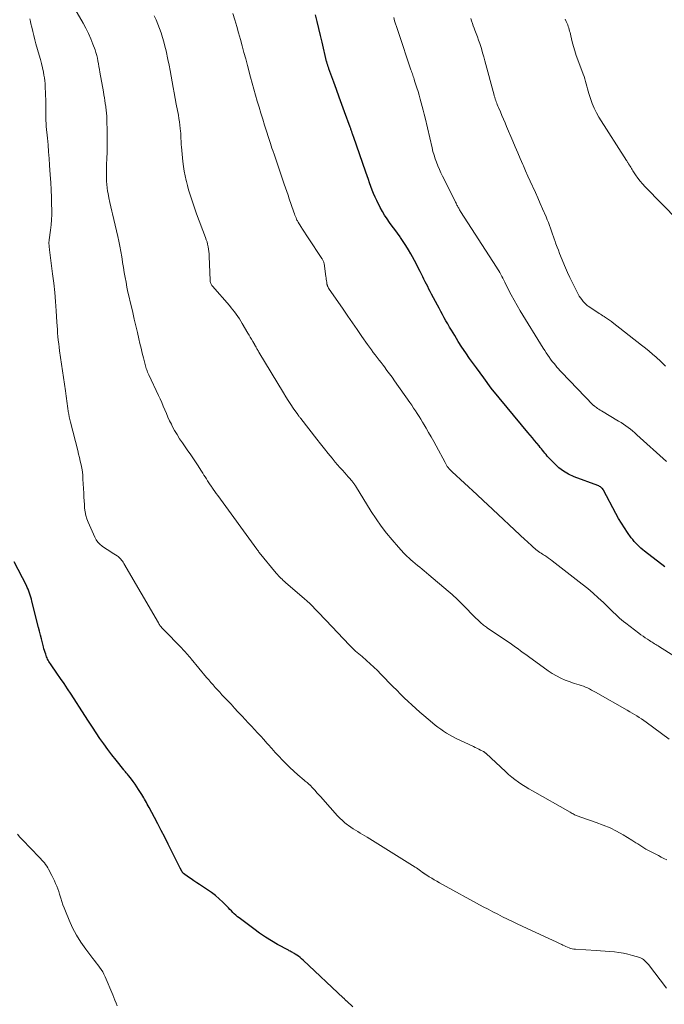
# Model space of a CAD drawing. Units: feet. Extents: x 1909995 to 1915009, y 534993 to 540000.
# Drawn here: x 1911201 to 1911350, y 536439 to 536667 of the extents above; entities that cross this region are included whole.
import ezdxf

# ---------------------------------------------------------------- set-up
doc = ezdxf.new("R2010")
doc.units = ezdxf.units.FT
doc.header["$LTSCALE"] = 100
doc.header["$MEASUREMENT"] = 0
doc.layers.add('CONTOUR INDEX', color=32, linetype='Continuous', lineweight=25)
doc.layers.add('CONTOUR INTERMEDIATE', color=40, linetype='Continuous', lineweight=15)

msp = doc.modelspace()

# ---------------------------------------------------------------- linework, layer by layer
at = {"layer": 'CONTOUR INDEX', "flags": 128}
for points, elevation in [([(1911350.14, 536540.28), (1911345.46, 536543.9), (1911345.03, 536544.25), (1911344.61, 536544.6), (1911344.19, 536544.97), (1911343.79, 536545.35), (1911343.4, 536545.74), (1911343.03, 536546.15), (1911342.69, 536546.58), (1911342.35, 536547.02), (1911341.5, 536548.21), (1911340.78, 536549.27), (1911340.08, 536550.35), (1911339.43, 536551.46), (1911338.81, 536552.58), (1911335.95, 536558), (1911335.83, 536558.19), (1911335.71, 536558.36), (1911335.56, 536558.51), (1911335.39, 536558.65), (1911335.22, 536558.78), (1911335.03, 536558.89), (1911334.84, 536558.98), (1911334.64, 536559.07), (1911329.13, 536561.12), (1911327.87, 536561.7), (1911326.67, 536562.38), (1911325.58, 536563.21), (1911324.57, 536564.16), (1911323.23, 536565.58), (1911322.94, 536565.9), (1911322.66, 536566.22), (1911322.38, 536566.55), (1911322.12, 536566.89), (1911321.86, 536567.24), (1911321.6, 536567.57), (1911321.33, 536567.91), (1911321.05, 536568.24), (1911320.55, 536568.85), (1911320.02, 536569.48), (1911319.49, 536570.11), (1911318.96, 536570.75), (1911318.43, 536571.38), (1911313.63, 536577.09), (1911311.79, 536579.34), (1911309.99, 536581.62), (1911308.24, 536583.95), (1911306.53, 536586.3), (1911304.98, 536588.47), (1911304.09, 536589.77), (1911303.21, 536591.08), (1911302.36, 536592.4), (1911301.53, 536593.74), (1911300.75, 536595.03), (1911300.33, 536595.74), (1911299.92, 536596.45), (1911299.51, 536597.16), (1911299.12, 536597.89), (1911298.72, 536598.61), (1911298.33, 536599.33), (1911297.94, 536600.06), (1911297.56, 536600.78), (1911296.17, 536603.37), (1911295.87, 536603.94), (1911295.57, 536604.51), (1911295.28, 536605.07), (1911294.99, 536605.64), (1911294.69, 536606.21), (1911294.41, 536606.79), (1911294.12, 536607.36), (1911293.84, 536607.93), (1911293.54, 536608.54), (1911293.11, 536609.41), (1911292.66, 536610.28), (1911292.2, 536611.15), (1911291.74, 536612), (1911291.39, 536612.63), (1911290.83, 536613.6), (1911290.25, 536614.56), (1911289.64, 536615.5), (1911289, 536616.43), (1911288.9, 536616.58), (1911288.3, 536617.42), (1911287.7, 536618.25), (1911287.09, 536619.08), (1911286.47, 536619.91), (1911285.88, 536620.74), (1911285.32, 536621.6), (1911284.8, 536622.48), (1911284.31, 536623.38), (1911283.49, 536625.01), (1911283.11, 536625.8), (1911282.76, 536626.59), (1911282.44, 536627.4), (1911282.14, 536628.22), (1911281.85, 536629.05), (1911281.57, 536629.87), (1911281.28, 536630.7), (1911281, 536631.52), (1911278.11, 536639.78), (1911278.05, 536639.97), (1911277.98, 536640.17), (1911277.91, 536640.37), (1911277.84, 536640.56), (1911277.81, 536640.63), (1911277.75, 536640.79), (1911277.69, 536640.95), (1911277.63, 536641.12), (1911277.57, 536641.28), (1911277.52, 536641.45), (1911277.46, 536641.61), (1911277.4, 536641.78), (1911277.34, 536641.94), (1911276.04, 536645.5), (1911275.42, 536647.21), (1911274.8, 536648.91), (1911274.18, 536650.62), (1911273.56, 536652.32), (1911272.42, 536655.46), (1911272.37, 536655.6), (1911272.32, 536655.73), (1911272.27, 536655.87), (1911272.23, 536656.01), (1911272.18, 536656.15), (1911272.14, 536656.28), (1911272.09, 536656.42), (1911272.05, 536656.56), (1911272.05, 536656.58), (1911272.01, 536656.72), (1911271.97, 536656.87), (1911271.93, 536657.02), (1911271.89, 536657.17), (1911270.85, 536661.59), (1911270.48, 536663.18), (1911270.09, 536664.77), (1911269.7, 536666.35), (1911269.31, 536667.94)], 920), ([(1911277.94, 536438.57), (1911276.54, 536439.82), (1911276.45, 536439.91), (1911276.36, 536439.99), (1911276.27, 536440.08), (1911276.19, 536440.18), (1911276.1, 536440.27), (1911276.01, 536440.36), (1911275.93, 536440.45), (1911275.83, 536440.54), (1911266.45, 536449.35), (1911266.11, 536449.65), (1911265.76, 536449.94), (1911265.4, 536450.22), (1911265.03, 536450.48), (1911264.65, 536450.73), (1911264.46, 536450.85), (1911264.27, 536450.97), (1911264.07, 536451.08), (1911263.87, 536451.18), (1911263.67, 536451.29), (1911263.47, 536451.39), (1911263.27, 536451.5), (1911263.07, 536451.61), (1911260.57, 536452.99), (1911259.15, 536453.82), (1911257.74, 536454.68), (1911256.37, 536455.6), (1911255.03, 536456.56), (1911251.63, 536459.09), (1911251.25, 536459.39), (1911250.89, 536459.7), (1911250.54, 536460.03), (1911250.2, 536460.37), (1911249.87, 536460.72), (1911249.54, 536461.07), (1911249.2, 536461.42), (1911248.87, 536461.76), (1911247.91, 536462.73), (1911247.07, 536463.52), (1911246.19, 536464.28), (1911245.27, 536464.97), (1911244.32, 536465.63), (1911242.48, 536466.82), (1911241.84, 536467.24), (1911241.2, 536467.67), (1911240.57, 536468.11), (1911239.94, 536468.56), (1911238.8, 536469.39), (1911238.75, 536469.43), (1911238.7, 536469.47), (1911238.66, 536469.52), (1911238.61, 536469.57), (1911238.57, 536469.62), (1911238.54, 536469.68), (1911238.5, 536469.74), (1911238.47, 536469.79), (1911238.05, 536470.59), (1911237.81, 536471.05), (1911237.57, 536471.52), (1911237.33, 536471.98), (1911237.1, 536472.44), (1911235.22, 536476.19), (1911234.44, 536477.74), (1911233.65, 536479.28), (1911232.85, 536480.82), (1911232.05, 536482.35), (1911230.82, 536484.65), (1911230.62, 536485.03), (1911230.42, 536485.4), (1911230.21, 536485.78), (1911230, 536486.15), (1911229.79, 536486.53), (1911229.58, 536486.9), (1911229.36, 536487.27), (1911229.14, 536487.63), (1911228.39, 536488.83), (1911228, 536489.43), (1911227.6, 536490.03), (1911227.18, 536490.61), (1911226.75, 536491.19), (1911226.15, 536491.96), (1911226, 536492.14), (1911225.85, 536492.32), (1911225.7, 536492.5), (1911225.55, 536492.67), (1911225.4, 536492.85), (1911225.25, 536493.02), (1911225.1, 536493.2), (1911224.95, 536493.38), (1911223.2, 536495.56), (1911222.23, 536496.8), (1911221.28, 536498.05), (1911220.36, 536499.33), (1911219.46, 536500.62), (1911218.58, 536501.93), (1911217.71, 536503.24), (1911216.84, 536504.56), (1911215.98, 536505.88), (1911212.79, 536510.81), (1911211.98, 536512.04), (1911211.16, 536513.27), (1911210.33, 536514.5), (1911209.5, 536515.71), (1911208.16, 536517.64), (1911207.99, 536517.89), (1911207.82, 536518.15), (1911207.66, 536518.41), (1911207.5, 536518.68), (1911207.36, 536518.95), (1911207.22, 536519.22), (1911207.11, 536519.51), (1911207, 536519.79), (1911206.91, 536520.06), (1911206.77, 536520.49), (1911206.64, 536520.92), (1911206.51, 536521.35), (1911206.4, 536521.78), (1911206.15, 536522.71), (1911205.92, 536523.6), (1911205.69, 536524.5), (1911205.46, 536525.4), (1911205.24, 536526.29), (1911203.72, 536532.37), (1911203.6, 536532.83), (1911203.47, 536533.29), (1911203.33, 536533.75), (1911203.19, 536534.21), (1911203.03, 536534.66), (1911202.85, 536535.1), (1911202.66, 536535.53), (1911202.44, 536535.96), (1911199.6, 536541.43)], 900)]:
    msp.add_lwpolyline(points, dxfattribs=dict(at, elevation=elevation))
at = {"layer": 'CONTOUR INTERMEDIATE', "flags": 128}
for points, elevation in [([(1911350.56, 536472.5), (1911349.93, 536472.84), (1911349.31, 536473.18), (1911348.67, 536473.5), (1911346.23, 536474.76), (1911345.74, 536475.02), (1911345.26, 536475.3), (1911344.79, 536475.59), (1911344.32, 536475.89), (1911343.86, 536476.2), (1911343.4, 536476.5), (1911342.93, 536476.79), (1911342.46, 536477.09), (1911340.47, 536478.3), (1911338.97, 536479.14), (1911337.45, 536479.91), (1911335.88, 536480.58), (1911334.27, 536481.19), (1911330.9, 536482.34), (1911330.69, 536482.41), (1911330.49, 536482.48), (1911330.28, 536482.55), (1911330.07, 536482.62), (1911329.86, 536482.7), (1911329.66, 536482.78), (1911329.46, 536482.87), (1911329.26, 536482.96), (1911329.17, 536483.01), (1911328.93, 536483.14), (1911328.69, 536483.27), (1911328.46, 536483.4), (1911328.22, 536483.53), (1911319.51, 536488.49), (1911318.68, 536488.97), (1911317.86, 536489.47), (1911317.05, 536489.99), (1911316.25, 536490.53), (1911315.47, 536491.09), (1911314.71, 536491.67), (1911313.98, 536492.29), (1911313.26, 536492.93), (1911308.81, 536497.09), (1911308.73, 536497.16), (1911308.66, 536497.23), (1911308.58, 536497.3), (1911308.49, 536497.36), (1911308.41, 536497.42), (1911308.33, 536497.48), (1911308.24, 536497.54), (1911308.15, 536497.59), (1911307.51, 536497.91), (1911307.09, 536498.12), (1911306.68, 536498.33), (1911306.26, 536498.53), (1911305.84, 536498.73), (1911301.72, 536500.68), (1911301, 536501.04), (1911300.3, 536501.42), (1911299.61, 536501.84), (1911298.94, 536502.27), (1911298.28, 536502.73), (1911297.63, 536503.2), (1911297, 536503.69), (1911296.38, 536504.2), (1911294.39, 536505.9), (1911293.46, 536506.7), (1911292.55, 536507.51), (1911291.64, 536508.34), (1911290.74, 536509.17), (1911289.86, 536510.02), (1911288.98, 536510.87), (1911288.11, 536511.74), (1911287.25, 536512.61), (1911284.47, 536515.48), (1911283.65, 536516.3), (1911282.82, 536517.11), (1911281.97, 536517.89), (1911281.1, 536518.66), (1911280.1, 536519.53), (1911279.72, 536519.86), (1911279.35, 536520.18), (1911278.97, 536520.5), (1911278.59, 536520.82), (1911278.22, 536521.15), (1911277.85, 536521.48), (1911277.5, 536521.83), (1911277.16, 536522.18), (1911271.71, 536527.95), (1911271.1, 536528.59), (1911270.49, 536529.23), (1911269.88, 536529.88), (1911269.26, 536530.52), (1911268.64, 536531.15), (1911268.01, 536531.77), (1911267.36, 536532.37), (1911266.7, 536532.96), (1911262.44, 536536.62), (1911262.15, 536536.88), (1911261.86, 536537.14), (1911261.58, 536537.4), (1911261.3, 536537.67), (1911261.03, 536537.94), (1911260.76, 536538.22), (1911260.51, 536538.51), (1911260.26, 536538.81), (1911256.32, 536543.61), (1911256.25, 536543.7), (1911256.18, 536543.79), (1911256.11, 536543.88), (1911256.04, 536543.97), (1911255.97, 536544.07), (1911255.9, 536544.16), (1911255.83, 536544.26), (1911255.76, 536544.35), (1911246.73, 536556.74), (1911246.38, 536557.23), (1911246.03, 536557.72), (1911245.68, 536558.22), (1911245.34, 536558.71), (1911245.25, 536558.84), (1911244.96, 536559.27), (1911244.67, 536559.72), (1911244.38, 536560.16), (1911244.1, 536560.61), (1911243.81, 536561.06), (1911243.53, 536561.5), (1911243.24, 536561.95), (1911242.95, 536562.39), (1911242, 536563.85), (1911241.23, 536565.01), (1911240.45, 536566.17), (1911239.66, 536567.33), (1911238.86, 536568.47), (1911238.53, 536568.94), (1911237.9, 536569.89), (1911237.29, 536570.85), (1911236.73, 536571.84), (1911236.19, 536572.84), (1911235.99, 536573.24), (1911235.58, 536574.06), (1911235.19, 536574.89), (1911234.82, 536575.73), (1911234.47, 536576.57), (1911234.12, 536577.42), (1911233.76, 536578.26), (1911233.38, 536579.1), (1911233, 536579.93), (1911230.74, 536584.71), (1911230.61, 536585), (1911230.49, 536585.28), (1911230.38, 536585.57), (1911230.27, 536585.86), (1911230.17, 536586.15), (1911230.07, 536586.44), (1911229.98, 536586.74), (1911229.9, 536587.04), (1911229.5, 536588.62), (1911229.23, 536589.72), (1911228.96, 536590.81), (1911228.7, 536591.9), (1911228.45, 536593), (1911228.12, 536594.44), (1911227.77, 536596), (1911227.41, 536597.56), (1911227.04, 536599.12), (1911226.67, 536600.68), (1911226.47, 536601.53), (1911226.21, 536602.66), (1911225.95, 536603.8), (1911225.72, 536604.94), (1911225.49, 536606.08), (1911225.28, 536607.22), (1911225.08, 536608.37), (1911224.89, 536609.52), (1911224.71, 536610.67), (1911224.7, 536610.78), (1911224.5, 536611.99), (1911224.3, 536613.19), (1911224.07, 536614.4), (1911223.83, 536615.59), (1911223.61, 536616.63), (1911223.32, 536617.96), (1911223.02, 536619.28), (1911222.7, 536620.6), (1911222.37, 536621.92), (1911222.21, 536622.52), (1911221.96, 536623.54), (1911221.73, 536624.56), (1911221.52, 536625.58), (1911221.33, 536626.61), (1911221.24, 536627.14), (1911221.13, 536627.91), (1911221.04, 536628.68), (1911220.99, 536629.45), (1911220.96, 536630.22), (1911220.96, 536631), (1911220.97, 536631.78), (1911220.98, 536632.55), (1911221.01, 536633.33), (1911221.06, 536634.71), (1911221.1, 536636.18), (1911221.12, 536637.64), (1911221.12, 536639.11), (1911221.11, 536640.57), (1911221.05, 536643.96), (1911221.04, 536644.31), (1911221.02, 536644.66), (1911221, 536645.01), (1911220.97, 536645.36), (1911220.93, 536645.71), (1911220.89, 536646.06), (1911220.85, 536646.4), (1911220.8, 536646.75), (1911220.7, 536647.41), (1911220.59, 536648.08), (1911220.48, 536648.76), (1911220.37, 536649.43), (1911220.26, 536650.11), (1911219.47, 536654.64), (1911219.35, 536655.3), (1911219.23, 536655.95), (1911219.12, 536656.61), (1911219, 536657.26), (1911218.86, 536657.91), (1911218.71, 536658.55), (1911218.52, 536659.19), (1911218.32, 536659.82), (1911217.85, 536661.13), (1911217.37, 536662.39), (1911216.83, 536663.63), (1911216.23, 536664.84), (1911215.58, 536666.03), (1911209.57, 536676.37)], 908), ([(1911351.17, 536500.43), (1911345.82, 536504.37), (1911345.3, 536504.75), (1911344.77, 536505.11), (1911344.23, 536505.46), (1911343.68, 536505.8), (1911343.13, 536506.13), (1911342.57, 536506.46), (1911342.01, 536506.78), (1911341.45, 536507.11), (1911334.1, 536511.3), (1911333.64, 536511.55), (1911333.18, 536511.8), (1911332.72, 536512.04), (1911332.25, 536512.27), (1911331.78, 536512.49), (1911331.3, 536512.69), (1911330.81, 536512.85), (1911330.31, 536513), (1911330.28, 536513.01), (1911329.77, 536513.16), (1911329.25, 536513.31), (1911328.75, 536513.49), (1911328.25, 536513.67), (1911327.11, 536514.11), (1911326.06, 536514.56), (1911325.04, 536515.07), (1911324.07, 536515.64), (1911323.12, 536516.27), (1911318.57, 536519.54), (1911317.97, 536519.98), (1911317.36, 536520.42), (1911316.77, 536520.86), (1911316.17, 536521.3), (1911315.57, 536521.74), (1911314.97, 536522.18), (1911314.36, 536522.6), (1911313.74, 536523.02), (1911309.07, 536526.17), (1911308.84, 536526.32), (1911308.62, 536526.48), (1911308.39, 536526.65), (1911308.17, 536526.82), (1911307.96, 536526.99), (1911307.75, 536527.17), (1911307.54, 536527.36), (1911307.34, 536527.55), (1911307.25, 536527.64), (1911307, 536527.88), (1911306.76, 536528.12), (1911306.52, 536528.36), (1911306.27, 536528.6), (1911303.46, 536531.44), (1911303.05, 536531.86), (1911302.63, 536532.27), (1911302.21, 536532.68), (1911301.78, 536533.09), (1911301.35, 536533.49), (1911300.92, 536533.89), (1911300.48, 536534.28), (1911300.03, 536534.66), (1911295.53, 536538.45), (1911295.01, 536538.89), (1911294.48, 536539.32), (1911293.96, 536539.75), (1911293.43, 536540.18), (1911292.91, 536540.61), (1911292.39, 536541.05), (1911291.87, 536541.49), (1911291.37, 536541.94), (1911291.04, 536542.24), (1911290.38, 536542.85), (1911289.74, 536543.48), (1911289.12, 536544.13), (1911288.52, 536544.8), (1911287.02, 536546.52), (1911285.72, 536548.09), (1911284.48, 536549.7), (1911283.32, 536551.37), (1911282.21, 536553.08), (1911278.55, 536559.02), (1911278.48, 536559.12), (1911278.41, 536559.23), (1911278.34, 536559.34), (1911278.27, 536559.45), (1911278.2, 536559.56), (1911278.13, 536559.66), (1911278.05, 536559.76), (1911277.98, 536559.87), (1911277.9, 536559.97), (1911277.82, 536560.07), (1911277.74, 536560.16), (1911277.66, 536560.26), (1911277.52, 536560.42), (1911277.37, 536560.6), (1911277.21, 536560.78), (1911277.06, 536560.95), (1911276.9, 536561.12), (1911276.09, 536562.01), (1911275.54, 536562.63), (1911274.98, 536563.25), (1911274.44, 536563.88), (1911273.9, 536564.52), (1911273.16, 536565.41), (1911272.26, 536566.5), (1911271.37, 536567.6), (1911270.49, 536568.71), (1911269.61, 536569.82), (1911265.93, 536574.55), (1911265.84, 536574.67), (1911265.75, 536574.79), (1911265.65, 536574.91), (1911265.56, 536575.03), (1911265.47, 536575.15), (1911265.38, 536575.27), (1911265.29, 536575.39), (1911265.21, 536575.51), (1911264.17, 536576.98), (1911263.58, 536577.85), (1911263, 536578.72), (1911262.44, 536579.61), (1911261.89, 536580.5), (1911256.23, 536589.92), (1911256.11, 536590.12), (1911255.99, 536590.32), (1911255.88, 536590.52), (1911255.76, 536590.73), (1911255.62, 536590.97), (1911255.58, 536591.05), (1911255.53, 536591.13), (1911255.49, 536591.21), (1911255.44, 536591.29), (1911255.39, 536591.38), (1911255.35, 536591.46), (1911255.3, 536591.54), (1911255.26, 536591.62), (1911254.79, 536592.41), (1911254.52, 536592.89), (1911254.24, 536593.37), (1911253.96, 536593.85), (1911253.68, 536594.32), (1911252.38, 536596.55), (1911252.05, 536597.1), (1911251.71, 536597.64), (1911251.36, 536598.17), (1911250.99, 536598.69), (1911250.61, 536599.21), (1911250.22, 536599.71), (1911249.82, 536600.21), (1911249.4, 536600.7), (1911245.47, 536605.21), (1911245.35, 536605.35), (1911245.25, 536605.5), (1911245.17, 536605.66), (1911245.09, 536605.82), (1911245.03, 536606), (1911244.99, 536606.17), (1911244.96, 536606.35), (1911244.95, 536606.53), (1911244.76, 536612.09), (1911244.73, 536612.65), (1911244.68, 536613.21), (1911244.6, 536613.76), (1911244.5, 536614.31), (1911244.37, 536614.86), (1911244.23, 536615.4), (1911244.06, 536615.93), (1911243.87, 536616.46), (1911241.82, 536621.93), (1911241.48, 536622.85), (1911241.15, 536623.77), (1911240.84, 536624.69), (1911240.53, 536625.62), (1911240.24, 536626.56), (1911239.96, 536627.49), (1911239.71, 536628.44), (1911239.47, 536629.39), (1911239.41, 536629.63), (1911239.18, 536630.71), (1911238.97, 536631.8), (1911238.81, 536632.89), (1911238.67, 536633.98), (1911238.31, 536637.41), (1911238.27, 536637.86), (1911238.24, 536638.31), (1911238.22, 536638.77), (1911238.2, 536639.22), (1911238.19, 536639.67), (1911238.17, 536640.12), (1911238.14, 536640.57), (1911238.1, 536641.02), (1911238.04, 536641.67), (1911237.95, 536642.44), (1911237.85, 536643.21), (1911237.73, 536643.97), (1911237.6, 536644.74), (1911237.12, 536647.26), (1911236.88, 536648.56), (1911236.65, 536649.85), (1911236.42, 536651.15), (1911236.19, 536652.44), (1911235.96, 536653.74), (1911235.71, 536655.03), (1911235.45, 536656.32), (1911235.18, 536657.61), (1911234.75, 536659.61), (1911234.5, 536660.65), (1911234.24, 536661.69), (1911233.94, 536662.72), (1911233.62, 536663.74), (1911233.26, 536664.75), (1911232.89, 536665.75), (1911232.47, 536666.74), (1911232.03, 536667.71)], 912), ([(1911356.13, 536517.24), (1911348.87, 536521.81), (1911348.59, 536521.99), (1911348.31, 536522.16), (1911348.03, 536522.34), (1911347.74, 536522.51), (1911347.46, 536522.69), (1911347.18, 536522.86), (1911346.9, 536523.04), (1911346.62, 536523.22), (1911346.13, 536523.53), (1911345.6, 536523.87), (1911345.09, 536524.22), (1911344.58, 536524.58), (1911344.08, 536524.95), (1911341.07, 536527.22), (1911340.57, 536527.61), (1911340.08, 536528.01), (1911339.61, 536528.43), (1911339.15, 536528.86), (1911338.69, 536529.3), (1911338.24, 536529.74), (1911337.78, 536530.18), (1911337.33, 536530.62), (1911335.91, 536532.01), (1911334.73, 536533.12), (1911333.52, 536534.2), (1911332.28, 536535.25), (1911331.02, 536536.27), (1911324.06, 536541.68), (1911323.65, 536541.99), (1911323.23, 536542.3), (1911322.8, 536542.59), (1911322.36, 536542.87), (1911322.1, 536543.03), (1911321.8, 536543.23), (1911321.49, 536543.43), (1911321.19, 536543.63), (1911320.89, 536543.84), (1911320.6, 536544.06), (1911320.32, 536544.28), (1911320.04, 536544.52), (1911319.77, 536544.76), (1911319.47, 536545.03), (1911319.06, 536545.41), (1911318.64, 536545.79), (1911318.23, 536546.18), (1911317.82, 536546.56), (1911309.1, 536554.69), (1911308.8, 536554.98), (1911308.49, 536555.27), (1911308.18, 536555.56), (1911307.87, 536555.85), (1911307.56, 536556.13), (1911307.25, 536556.42), (1911306.94, 536556.71), (1911306.63, 536556.99), (1911300.92, 536562.25), (1911300.68, 536562.48), (1911300.44, 536562.73), (1911300.22, 536562.98), (1911300.01, 536563.25), (1911299.81, 536563.52), (1911299.62, 536563.8), (1911299.45, 536564.09), (1911299.28, 536564.38), (1911297.23, 536568.23), (1911296.67, 536569.27), (1911296.09, 536570.31), (1911295.5, 536571.34), (1911294.91, 536572.37), (1911294.48, 536573.09), (1911294.09, 536573.75), (1911293.69, 536574.41), (1911293.28, 536575.07), (1911292.87, 536575.72), (1911292.45, 536576.37), (1911292.02, 536577.01), (1911291.59, 536577.65), (1911291.15, 536578.29), (1911287.62, 536583.31), (1911287.04, 536584.12), (1911286.46, 536584.93), (1911285.86, 536585.72), (1911285.25, 536586.51), (1911284.94, 536586.91), (1911284.48, 536587.5), (1911284.03, 536588.09), (1911283.58, 536588.67), (1911283.13, 536589.27), (1911282.68, 536589.86), (1911282.24, 536590.46), (1911281.81, 536591.06), (1911281.39, 536591.67), (1911280.06, 536593.57), (1911278.98, 536595.14), (1911277.9, 536596.7), (1911276.81, 536598.27), (1911275.73, 536599.84), (1911272.35, 536604.75), (1911272.28, 536604.85), (1911272.22, 536604.96), (1911272.17, 536605.07), (1911272.11, 536605.19), (1911272.07, 536605.3), (1911272.03, 536605.42), (1911272.01, 536605.55), (1911271.98, 536605.67), (1911271.92, 536606.09), (1911271.87, 536606.43), (1911271.82, 536606.77), (1911271.77, 536607.11), (1911271.72, 536607.45), (1911271.3, 536610.39), (1911271.27, 536610.55), (1911271.23, 536610.71), (1911271.18, 536610.87), (1911271.12, 536611.03), (1911271.05, 536611.18), (1911270.97, 536611.33), (1911270.89, 536611.47), (1911270.8, 536611.61), (1911267.6, 536616.38), (1911267.17, 536617.03), (1911266.75, 536617.68), (1911266.34, 536618.33), (1911265.93, 536618.99), (1911265.31, 536619.99), (1911265.22, 536620.15), (1911265.13, 536620.31), (1911265.04, 536620.48), (1911264.96, 536620.65), (1911264.83, 536620.95), (1911264.69, 536621.27), (1911264.56, 536621.6), (1911264.44, 536621.93), (1911264.32, 536622.26), (1911263.19, 536625.57), (1911263.04, 536626), (1911262.9, 536626.43), (1911262.75, 536626.85), (1911262.61, 536627.28), (1911262.46, 536627.71), (1911262.32, 536628.14), (1911262.17, 536628.56), (1911262.03, 536628.99), (1911260.29, 536634.1), (1911260.13, 536634.56), (1911259.97, 536635.03), (1911259.81, 536635.5), (1911259.65, 536635.97), (1911259.61, 536636.07), (1911259.44, 536636.58), (1911259.26, 536637.1), (1911259.09, 536637.62), (1911258.92, 536638.14), (1911257.55, 536642.38), (1911257.11, 536643.77), (1911256.68, 536645.16), (1911256.26, 536646.55), (1911255.85, 536647.94), (1911255.45, 536649.34), (1911255.05, 536650.74), (1911254.67, 536652.14), (1911254.29, 536653.54), (1911253.58, 536656.22), (1911253.18, 536657.73), (1911252.78, 536659.24), (1911252.37, 536660.75), (1911251.96, 536662.25), (1911251.53, 536663.76), (1911251.1, 536665.26), (1911250.65, 536666.76), (1911250.19, 536668.25)], 916), ([(1911350.54, 536442.86), (1911346.34, 536448.3), (1911346.13, 536448.55), (1911345.92, 536448.81), (1911345.69, 536449.05), (1911345.45, 536449.28), (1911345.2, 536449.49), (1911344.93, 536449.67), (1911344.64, 536449.81), (1911344.33, 536449.93), (1911342.62, 536450.45), (1911341.6, 536450.72), (1911340.56, 536450.95), (1911339.52, 536451.11), (1911338.46, 536451.24), (1911337.4, 536451.32), (1911336.34, 536451.4), (1911335.28, 536451.48), (1911334.22, 536451.55), (1911329.49, 536451.85), (1911329.1, 536451.89), (1911328.71, 536451.96), (1911328.34, 536452.06), (1911327.97, 536452.18), (1911327.6, 536452.32), (1911327.24, 536452.48), (1911326.89, 536452.64), (1911326.53, 536452.81), (1911326.27, 536452.95), (1911325.78, 536453.2), (1911325.3, 536453.44), (1911324.81, 536453.67), (1911324.32, 536453.91), (1911317.15, 536457.22), (1911316.01, 536457.76), (1911314.87, 536458.29), (1911313.74, 536458.84), (1911312.61, 536459.39), (1911311.48, 536459.95), (1911310.36, 536460.52), (1911309.25, 536461.1), (1911308.14, 536461.7), (1911297.97, 536467.25), (1911297.38, 536467.58), (1911296.79, 536467.92), (1911296.21, 536468.27), (1911295.63, 536468.63), (1911294.65, 536469.26), (1911294.57, 536469.31), (1911294.49, 536469.36), (1911294.41, 536469.42), (1911294.33, 536469.47), (1911294.26, 536469.53), (1911294.18, 536469.58), (1911294.1, 536469.64), (1911294.03, 536469.7), (1911293.58, 536470.02), (1911293.27, 536470.24), (1911292.96, 536470.45), (1911292.65, 536470.66), (1911292.34, 536470.86), (1911281.3, 536477.75), (1911280.76, 536478.08), (1911280.21, 536478.41), (1911279.66, 536478.73), (1911279.1, 536479.05), (1911278.55, 536479.38), (1911278.01, 536479.71), (1911277.49, 536480.08), (1911276.97, 536480.45), (1911276.74, 536480.63), (1911276.13, 536481.12), (1911275.54, 536481.63), (1911274.98, 536482.18), (1911274.44, 536482.74), (1911271, 536486.58), (1911270.56, 536487.07), (1911270.11, 536487.56), (1911269.67, 536488.05), (1911269.23, 536488.55), (1911268.49, 536489.37), (1911268.42, 536489.45), (1911268.34, 536489.53), (1911268.27, 536489.61), (1911268.19, 536489.69), (1911268.11, 536489.76), (1911268.03, 536489.84), (1911267.94, 536489.91), (1911267.86, 536489.99), (1911267.59, 536490.21), (1911267.37, 536490.39), (1911267.15, 536490.58), (1911266.93, 536490.76), (1911266.72, 536490.95), (1911265.23, 536492.22), (1911264.32, 536493.03), (1911263.42, 536493.86), (1911262.54, 536494.71), (1911261.69, 536495.59), (1911260.85, 536496.48), (1911260.02, 536497.38), (1911259.2, 536498.28), (1911258.38, 536499.19), (1911258.07, 536499.54), (1911257.36, 536500.33), (1911256.65, 536501.12), (1911255.94, 536501.9), (1911255.22, 536502.68), (1911254.5, 536503.46), (1911253.78, 536504.23), (1911253.06, 536505.01), (1911252.34, 536505.78), (1911252.19, 536505.94), (1911251.39, 536506.79), (1911250.59, 536507.64), (1911249.79, 536508.49), (1911248.99, 536509.34), (1911248.22, 536510.16), (1911247.69, 536510.71), (1911247.17, 536511.27), (1911246.66, 536511.84), (1911246.14, 536512.4), (1911245.63, 536512.97), (1911245.13, 536513.55), (1911244.63, 536514.13), (1911244.14, 536514.71), (1911240.57, 536519), (1911240.31, 536519.32), (1911240.04, 536519.63), (1911239.77, 536519.94), (1911239.5, 536520.25), (1911239.22, 536520.55), (1911238.95, 536520.86), (1911238.66, 536521.16), (1911238.38, 536521.45), (1911234.07, 536525.87), (1911233.91, 536526.04), (1911233.76, 536526.21), (1911233.62, 536526.38), (1911233.48, 536526.56), (1911233.34, 536526.75), (1911233.21, 536526.93), (1911233.09, 536527.13), (1911232.97, 536527.32), (1911224.97, 536541.08), (1911224.81, 536541.33), (1911224.65, 536541.58), (1911224.48, 536541.81), (1911224.29, 536542.04), (1911224.1, 536542.26), (1911223.89, 536542.46), (1911223.66, 536542.64), (1911223.42, 536542.81), (1911222.3, 536543.54), (1911221.72, 536543.92), (1911221.13, 536544.3), (1911220.55, 536544.69), (1911219.97, 536545.07), (1911219.44, 536545.5), (1911218.96, 536545.98), (1911218.58, 536546.53), (1911218.25, 536547.13), (1911216.75, 536550.59), (1911216.45, 536551.38), (1911216.2, 536552.19), (1911216.04, 536553.02), (1911215.92, 536553.86), (1911215.86, 536554.72), (1911215.79, 536555.57), (1911215.74, 536556.43), (1911215.7, 536557.28), (1911215.54, 536560.55), (1911215.48, 536561.39), (1911215.39, 536562.23), (1911215.26, 536563.07), (1911215.1, 536563.89), (1911214.92, 536564.72), (1911214.73, 536565.54), (1911214.53, 536566.37), (1911214.33, 536567.18), (1911212.64, 536573.71), (1911212.49, 536574.33), (1911212.35, 536574.95), (1911212.23, 536575.57), (1911212.13, 536576.19), (1911212.12, 536576.27), (1911212.03, 536576.86), (1911211.95, 536577.44), (1911211.87, 536578.03), (1911211.8, 536578.61), (1911211.72, 536579.2), (1911211.65, 536579.78), (1911211.57, 536580.37), (1911211.48, 536580.95), (1911210.13, 536590.22), (1911210.02, 536591.05), (1911209.92, 536591.87), (1911209.83, 536592.69), (1911209.75, 536593.52), (1911209.68, 536594.34), (1911209.62, 536595.17), (1911209.56, 536595.99), (1911209.5, 536596.82), (1911209.33, 536599.46), (1911209.18, 536601.61), (1911209, 536603.75), (1911208.77, 536605.89), (1911208.52, 536608.03), (1911207.81, 536613.57), (1911207.78, 536613.85), (1911207.75, 536614.12), (1911207.72, 536614.4), (1911207.69, 536614.67), (1911207.67, 536614.98), (1911207.66, 536615.1), (1911207.66, 536615.22), (1911207.66, 536615.34), (1911207.67, 536615.46), (1911207.68, 536615.57), (1911207.69, 536615.69), (1911207.71, 536615.81), (1911207.72, 536615.93), (1911208.02, 536618.12), (1911208.16, 536619.34), (1911208.26, 536620.55), (1911208.3, 536621.77), (1911208.3, 536623), (1911208.27, 536624), (1911208.22, 536625.72), (1911208.15, 536627.45), (1911208.07, 536629.17), (1911207.97, 536630.89), (1911207.83, 536633.13), (1911207.72, 536634.7), (1911207.6, 536636.27), (1911207.47, 536637.84), (1911207.32, 536639.4), (1911207.06, 536642.08), (1911207.04, 536642.31), (1911207.02, 536642.54), (1911207.01, 536642.77), (1911206.99, 536642.99), (1911206.98, 536643.22), (1911206.97, 536643.45), (1911206.97, 536643.68), (1911206.97, 536643.9), (1911206.98, 536644.95), (1911206.98, 536645.71), (1911206.98, 536646.46), (1911206.96, 536647.21), (1911206.94, 536647.96), (1911206.81, 536651.37), (1911206.77, 536652.03), (1911206.71, 536652.69), (1911206.62, 536653.35), (1911206.51, 536654.01), (1911206.38, 536654.67), (1911206.18, 536655.66), (1911205.96, 536656.64), (1911205.71, 536657.61), (1911205.44, 536658.58), (1911204.67, 536661.2), (1911204.4, 536662.16), (1911204.14, 536663.11), (1911203.9, 536664.08), (1911203.67, 536665.04), (1911203.5, 536665.83), (1911203.37, 536666.41), (1911203.25, 536666.98)], 904), ([(1911350.53, 536564.64), (1911343.67, 536570.83), (1911343.18, 536571.27), (1911342.67, 536571.7), (1911342.16, 536572.11), (1911341.64, 536572.51), (1911341.1, 536572.9), (1911340.56, 536573.28), (1911340, 536573.64), (1911339.44, 536573.98), (1911335.5, 536576.33), (1911335.19, 536576.52), (1911334.89, 536576.71), (1911334.59, 536576.91), (1911334.3, 536577.12), (1911333.88, 536577.44), (1911333.8, 536577.5), (1911333.73, 536577.56), (1911333.66, 536577.62), (1911333.59, 536577.69), (1911326.23, 536585.33), (1911325.87, 536585.71), (1911325.52, 536586.09), (1911325.17, 536586.48), (1911324.83, 536586.88), (1911324.5, 536587.28), (1911324.18, 536587.69), (1911323.87, 536588.1), (1911323.56, 536588.53), (1911323.42, 536588.72), (1911323.06, 536589.25), (1911322.7, 536589.78), (1911322.35, 536590.32), (1911322.01, 536590.86), (1911316.68, 536599.47), (1911315.95, 536600.69), (1911315.24, 536601.93), (1911314.57, 536603.18), (1911313.92, 536604.45), (1911313.1, 536606.11), (1911312.88, 536606.55), (1911312.66, 536607), (1911312.43, 536607.44), (1911312.2, 536607.89), (1911311.96, 536608.33), (1911311.72, 536608.76), (1911311.46, 536609.19), (1911311.2, 536609.61), (1911302.88, 536622.45), (1911302.77, 536622.63), (1911302.66, 536622.81), (1911302.55, 536622.99), (1911302.45, 536623.18), (1911302.34, 536623.36), (1911302.24, 536623.55), (1911302.15, 536623.74), (1911302.05, 536623.93), (1911302.03, 536623.97), (1911301.93, 536624.17), (1911301.83, 536624.38), (1911301.72, 536624.59), (1911301.62, 536624.8), (1911298.72, 536630.6), (1911298.34, 536631.39), (1911297.98, 536632.19), (1911297.64, 536633), (1911297.31, 536633.82), (1911297.02, 536634.65), (1911296.74, 536635.48), (1911296.5, 536636.32), (1911296.29, 536637.18), (1911294.66, 536644.12), (1911294.46, 536644.99), (1911294.24, 536645.86), (1911294.02, 536646.73), (1911293.79, 536647.6), (1911293.55, 536648.46), (1911293.3, 536649.32), (1911293.04, 536650.18), (1911292.78, 536651.04), (1911292.24, 536652.7), (1911292.14, 536653.02), (1911292.04, 536653.33), (1911291.94, 536653.64), (1911291.83, 536653.96), (1911291.73, 536654.27), (1911291.62, 536654.58), (1911291.52, 536654.9), (1911291.41, 536655.21), (1911288.51, 536663.81), (1911288.28, 536664.5), (1911288.06, 536665.19), (1911287.84, 536665.88), (1911287.63, 536666.57), (1911287.42, 536667.27)], 924), ([(1911350.27, 536586.7), (1911350.01, 536586.98), (1911349.74, 536587.26), (1911349.46, 536587.53), (1911349.18, 536587.79), (1911348.12, 536588.74), (1911347.3, 536589.47), (1911346.47, 536590.18), (1911345.63, 536590.87), (1911344.77, 536591.56), (1911337.98, 536596.86), (1911337.76, 536597.03), (1911337.54, 536597.19), (1911337.32, 536597.35), (1911337.1, 536597.5), (1911336.87, 536597.66), (1911336.64, 536597.81), (1911336.42, 536597.96), (1911336.19, 536598.1), (1911336.08, 536598.17), (1911335.8, 536598.35), (1911335.51, 536598.53), (1911335.23, 536598.71), (1911334.95, 536598.9), (1911332.56, 536600.47), (1911332.38, 536600.59), (1911332.2, 536600.72), (1911332.02, 536600.86), (1911331.84, 536601), (1911331.68, 536601.14), (1911331.52, 536601.3), (1911331.37, 536601.46), (1911331.23, 536601.63), (1911330.9, 536602.08), (1911330.61, 536602.48), (1911330.34, 536602.9), (1911330.08, 536603.32), (1911329.85, 536603.76), (1911329.2, 536605.03), (1911328.66, 536606.12), (1911328.13, 536607.21), (1911327.64, 536608.32), (1911327.16, 536609.43), (1911325.8, 536612.72), (1911325.5, 536613.47), (1911325.21, 536614.21), (1911324.93, 536614.97), (1911324.65, 536615.72), (1911324.59, 536615.91), (1911324.36, 536616.57), (1911324.13, 536617.24), (1911323.9, 536617.91), (1911323.67, 536618.57), (1911323.44, 536619.24), (1911323.19, 536619.9), (1911322.93, 536620.55), (1911322.66, 536621.2), (1911321.87, 536623.06), (1911321.31, 536624.33), (1911320.75, 536625.6), (1911320.18, 536626.87), (1911319.6, 536628.13), (1911319.51, 536628.33), (1911318.97, 536629.49), (1911318.45, 536630.65), (1911317.93, 536631.82), (1911317.41, 536632.99), (1911317.26, 536633.34), (1911316.68, 536634.68), (1911316.1, 536636.03), (1911315.53, 536637.38), (1911314.95, 536638.73), (1911313.52, 536642.1), (1911313.16, 536642.94), (1911312.8, 536643.78), (1911312.44, 536644.63), (1911312.08, 536645.47), (1911311.63, 536646.53), (1911311.5, 536646.84), (1911311.37, 536647.16), (1911311.25, 536647.47), (1911311.13, 536647.79), (1911311, 536648.14), (1911310.95, 536648.29), (1911310.9, 536648.43), (1911310.86, 536648.58), (1911310.81, 536648.73), (1911310.77, 536648.88), (1911310.73, 536649.03), (1911310.69, 536649.18), (1911310.65, 536649.33), (1911308.52, 536657.31), (1911308.26, 536658.24), (1911307.99, 536659.17), (1911307.7, 536660.1), (1911307.4, 536661.03), (1911307.31, 536661.31), (1911307.04, 536662.09), (1911306.77, 536662.86), (1911306.49, 536663.64), (1911306.2, 536664.41), (1911306.05, 536664.81), (1911305.83, 536665.38), (1911305.62, 536665.95), (1911305.42, 536666.53), (1911305.22, 536667.1)], 928), ([(1911353.21, 536620.34), (1911345.6, 536628.15), (1911345, 536628.81), (1911344.42, 536629.48), (1911343.89, 536630.19), (1911343.38, 536630.92), (1911342.76, 536631.88), (1911342.59, 536632.14), (1911342.42, 536632.41), (1911342.25, 536632.68), (1911342.08, 536632.95), (1911341.91, 536633.23), (1911341.83, 536633.36), (1911341.75, 536633.49), (1911341.66, 536633.62), (1911341.58, 536633.75), (1911341.49, 536633.88), (1911341.4, 536634), (1911341.32, 536634.13), (1911341.23, 536634.26), (1911334.88, 536644.28), (1911334.29, 536645.3), (1911333.76, 536646.35), (1911333.31, 536647.44), (1911332.92, 536648.56), (1911332.57, 536649.71), (1911332.41, 536650.27), (1911332.25, 536650.84), (1911332.09, 536651.41), (1911331.95, 536651.98), (1911331.8, 536652.54), (1911331.63, 536653.11), (1911331.45, 536653.67), (1911331.25, 536654.22), (1911330.01, 536657.51), (1911329.64, 536658.54), (1911329.3, 536659.58), (1911329, 536660.63), (1911328.72, 536661.69), (1911328.38, 536663.1), (1911328.29, 536663.46), (1911328.2, 536663.82), (1911328.11, 536664.18), (1911328.02, 536664.55), (1911327.92, 536664.91), (1911327.8, 536665.26), (1911327.67, 536665.61), (1911327.53, 536665.95), (1911327.33, 536666.39), (1911327.08, 536666.95)], 932), ([(1911223.44, 536438.76), (1911223.19, 536439.41), (1911222.94, 536440.05), (1911222.68, 536440.69), (1911222.42, 536441.33), (1911220.67, 536445.49), (1911220.4, 536446.07), (1911220.1, 536446.64), (1911219.76, 536447.18), (1911219.39, 536447.71), (1911219, 536448.22), (1911218.61, 536448.73), (1911218.22, 536449.24), (1911217.83, 536449.75), (1911216.17, 536451.91), (1911215.06, 536453.48), (1911214.03, 536455.1), (1911213.14, 536456.8), (1911212.34, 536458.56), (1911211.47, 536460.66), (1911211.18, 536461.4), (1911210.9, 536462.15), (1911210.65, 536462.91), (1911210.41, 536463.67), (1911210.34, 536463.92), (1911210.14, 536464.56), (1911209.93, 536465.2), (1911209.7, 536465.83), (1911209.47, 536466.46), (1911209.22, 536467.08), (1911208.95, 536467.7), (1911208.66, 536468.3), (1911208.36, 536468.9), (1911207.6, 536470.34), (1911207.38, 536470.72), (1911207.15, 536471.1), (1911206.89, 536471.46), (1911206.62, 536471.81), (1911206.34, 536472.15), (1911206.05, 536472.49), (1911205.75, 536472.82), (1911205.44, 536473.14), (1911201.55, 536477.16), (1911200.95, 536477.8), (1911200.36, 536478.46)], 896)]:
    msp.add_lwpolyline(points, dxfattribs=dict(at, elevation=elevation))

doc.saveas('drawing.dxf')
